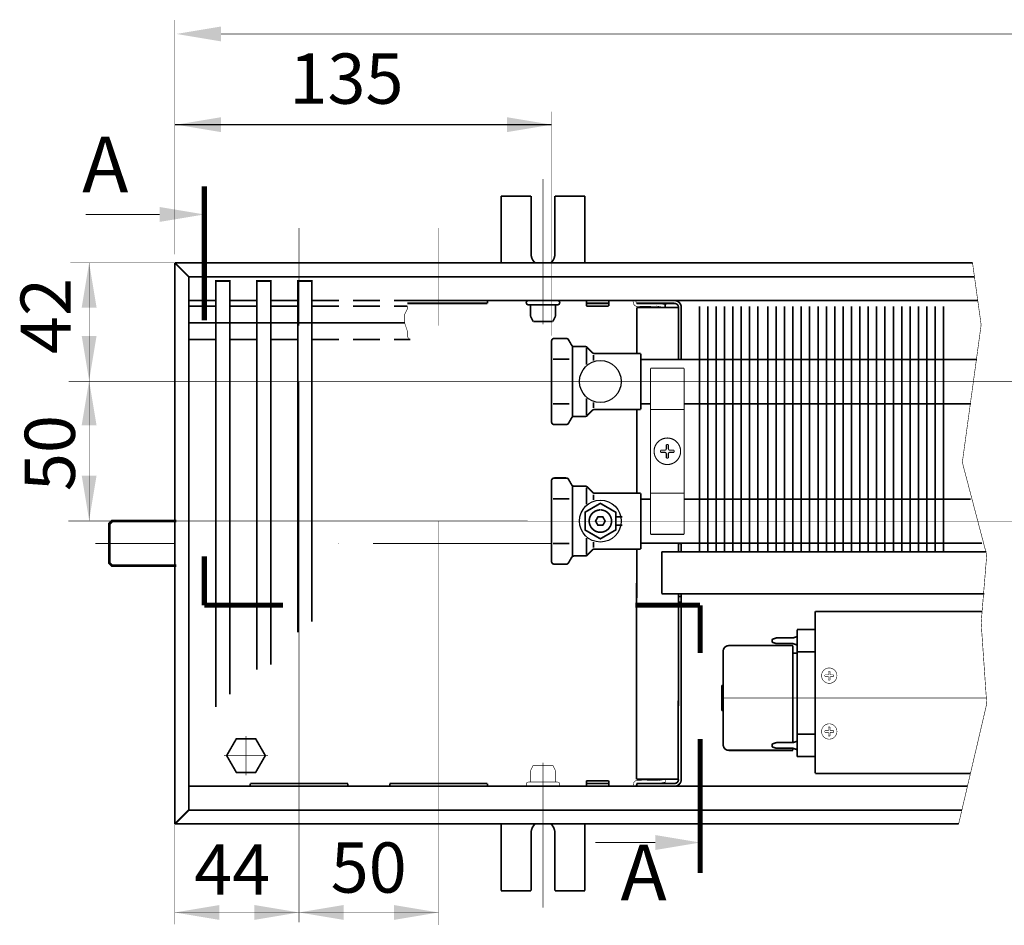
# Model space of a CAD drawing. Units: millimetres. Extents: x -37 to 12060, y 93 to 11112.
# Drawn here: x 6497 to 6673, y 499 to 662 of the extents above; entities that cross this region are included whole.
import ezdxf

# ---------------------------------------------------------------- set-up
doc = ezdxf.new("R2010")
doc.units = ezdxf.units.MM
for name, pattern in [('CENTER2', [28.575000000000003, 19.05, -3.175, 3.175, -3.175]), ('gost5', [7, 5, -2, 0]), ('gost6', [12, 8, -1.5, 1, -1.5]), ('K5LT_BASIC', [0]), ('K5LT_REINFORCED', [0])]:
    doc.linetypes.add(name, pattern=pattern)
for name, color, linetype in [('LAYER0VIEW1', 7, 'Continuous'), ('Контур', 7, 'Continuous'), ('Корпус', 7, 'Continuous'), ('Размеры', 1, 'Continuous'), ('Слой1', 1, 'Continuous')]:
    doc.layers.add(name, color=color, linetype=linetype)
doc.layers.add('Осевая', color=1, linetype='CENTER2', lineweight=13)
doc.layers.add('Размер', color=1, linetype='Continuous', lineweight=0)
doc.styles.add('style1', font='times.ttf', dxfattribs={"oblique": 15.00000000195859})

msp = doc.modelspace()

# ---------------------------------------------------------------- linework, layer by layer
at = {"linetype": 'Continuous', "lineweight": 0, "const_width": 0.3}
for points in [[(6531.657667579457, 538.4599739061091), (6531.657667579457, 614.7425667415037), (6534.157667579457, 614.7425667415037), (6534.157667579457, 540.7210780239062)], [(6539.007667579455, 545.1076200124327), (6539.007667579455, 614.7425667415037), (6541.507667579455, 614.7425667415037), (6541.507667579455, 546.0076929677025)], [(6546.357667579456, 551.8186685697628), (6546.357667579456, 614.7425667415037), (6548.857667579456, 614.7425667415037), (6548.857667579456, 553.7231493128062)]]:
    msp.add_lwpolyline(points, dxfattribs=at)
at = {"color": 7, "linetype": 'Continuous', "lineweight": 15, "const_width": 0.3, "flags": 128}
for points in [[(6619.792245651895, 610.2217324417282), (6619.792259906746, 566.2425667415037)], [(6621.292245651894, 610.2217329279191), (6621.292259906746, 566.2425667415037)], [(6622.792245596791, 610.2217273385885), (6622.792259903781, 566.2425667415037)], [(6624.292245651895, 610.2217319555374), (6624.292259906746, 566.2425667415037)], [(6625.792245651895, 610.2217324417282), (6625.792259906746, 566.2425667415037)], [(6627.292245651895, 610.2217329279191), (6627.292259906746, 566.2425667415037)], [(6628.792245596791, 610.2217273385885), (6628.792259903781, 566.2425667415037)], [(6630.555647559722, 610.2217319555374), (6630.555661814573, 566.2425667415037)], [(6632.055647559722, 610.2217324417282), (6632.055661814573, 566.2425667415037)], [(6633.555647559722, 610.2217329279191), (6633.555661814575, 566.2425667415037)], [(6635.055647504618, 610.2217273385885), (6635.05566181161, 566.2425667415037)], [(6636.555647559726, 610.2217222317166), (6636.555661814575, 566.2425667415037)], [(6638.055647559726, 610.2217227179075), (6638.055661814575, 566.2425667415037)], [(6639.555647559726, 610.2217232040983), (6639.555661814575, 566.2425667415037)], [(6641.055647504621, 610.2217176147677), (6641.05566181161, 566.2425667415037)], [(6642.555647559722, 610.2217319555374), (6642.555661814575, 566.2425667415037)], [(6644.055647559722, 610.2217324417282), (6644.055661814575, 566.2425667415037)], [(6645.555647559722, 610.2217329279191), (6645.555661814575, 566.2425667415037)], [(6647.05564750462, 610.2217273385885), (6647.05566181161, 566.2425667415037)], [(6648.555647559726, 610.2217261212444), (6648.555661814575, 566.2425667415037)], [(6650.055647559726, 610.2217266074357), (6650.055661814575, 566.2425667415037)], [(6651.555647559726, 610.221727093627), (6651.555661814575, 566.2425667415037)], [(6653.055647504621, 610.2217215042955), (6653.05566181161, 566.2425667415037)], [(6654.555647559724, 610.2217319555374), (6654.555661814575, 566.2425667415037)], [(6656.055647559724, 610.2217324417282), (6656.055661814575, 566.2425667415037)], [(6657.555647559724, 610.2217329279191), (6657.555661814575, 566.2425667415037)], [(6659.05564750462, 610.2217273385885), (6659.05566181161, 566.2425667415037)], [(6660.555647559724, 610.2217319555374), (6660.555661814575, 566.2425667415037)], [(6662.055647559724, 610.2217324417282), (6662.055661814575, 566.2425667415037)], [(6614.557667579456, 567.7733482380418), (6614.557667579456, 566.2425667415037)]]:
    msp.add_lwpolyline(points, dxfattribs=at)
at = {"color": 7, "linetype": 'Continuous', "lineweight": 15, "const_width": 0.3, "elevation": -0.06599057727929239}
for points in [[(6668.074480910078, 600.6716835358437), (6618.292260717064, 600.6716835358501)], [(6618.292260717064, 592.7716835358505), (6666.991739793326, 592.7716835358436)], [(6666.886753369425, 575.6716835358437), (6618.292260717064, 575.6716835358501)], [(6618.292260717064, 567.7716835358505), (6668.965700737845, 567.7716835358436)]]:
    msp.add_lwpolyline(points, dxfattribs=at)
at = {"lineweight": 30}
for points in [[(6510.283321241144, 609.9925667415037), (6507.616654574478, 609.9925667415037), (6508.94998790781, 617.9925667415037)], [(6510.281511550475, 588.9011086998937), (6507.614844883808, 588.9011086998937), (6508.948178217141, 596.9011086998937)]]:
    msp.add_solid(points, dxfattribs=at)
at = {"layer": 'LAYER0VIEW1', "color": 0, "linetype": 'K5LT_REINFORCED', "lineweight": 13, "const_width": 0.9}
for points in [[(6529.591866884366, 631.6783198316671), (6529.591866884366, 607.6783198316671)], [(6529.591866884366, 565.4162594517838), (6529.591866884366, 556.6484666411889)], [(6529.591866884366, 556.6722883081202), (6543.694104408845, 556.6722883081202)], [(6606.820615614646, 556.6722883081202), (6618.420880486236, 556.6722883081202)], [(6618.420880486236, 556.6722883081202), (6618.420880486236, 548.1208183676354)], [(6618.420880486236, 532.6879273338927), (6618.420880486236, 508.6879273338927)]]:
    msp.add_lwpolyline(points, dxfattribs=at)
at = {"layer": 'LAYER0VIEW1', "color": 0, "linetype": 'K5LT_BASIC', "const_width": 0.3, "flags": 128}
for points, elevation in [([(6582.777337493566, 629.9525667415037), (6588.152337493566, 629.9525667415037)], -2.00701487040206), ([(6582.777337493566, 617.9925667415037), (6582.777337493566, 629.9525667415037)], -2.00701487040206), ([(6592.402337493566, 629.9525667415037), (6597.777337493566, 629.9525667415037)], -2.00701487040206), ([(6597.777337493566, 629.9525667415037), (6597.777337493566, 617.9925667415037)], -2.00701487040206), ([(6554.557667579456, 615.2825667415045), (6554.544175530666, 615.2825667415045)], -0.2499999999999987), ([(6554.544175530667, 615.2825667415045), (6554.557667579456, 615.2825667415045)], -0.2499999999999987), ([(6554.557667579456, 615.2825667415045), (6554.544175530666, 615.2825667415045)], -0.2499999999999987), ([(6554.544175530667, 615.2825667415045), (6554.557667579456, 615.2825667415045)], -0.2499999999999987), ([(6582.777337493566, 517.4925667415037), (6582.777337493566, 505.5325667415045)], -2.00701487040206), ([(6597.777337493566, 505.5325667415045), (6597.777337493566, 517.4925667415037)], -2.00701487040206), ([(6582.777337493566, 505.5325667415045), (6588.152337493566, 505.5325667415045)], -2.00701487040206), ([(6592.402337493566, 505.5325667415045), (6597.777337493566, 505.5325667415045)], -2.00701487040206)]:
    msp.add_lwpolyline(points, dxfattribs=dict(at, elevation=elevation))
for points in [[(6588.152337493566, 619.5775667415028), (6588.152337493566, 629.9525667415037)], [(6592.402337493566, 619.5775667415028), (6592.402337493566, 629.9525667415037)], [(6588.152337493566, 515.9075667415045), (6588.152337493566, 505.5325667415045)], [(6592.402337493566, 515.9075667415045), (6592.402337493566, 505.5325667415036)]]:
    msp.add_lwpolyline(points, dxfattribs=at)
for points in [[(6588.861922360116, 617.9925667415037, -0.2136282410101238), (6588.152337493566, 619.5775667415029)], [(6592.402337493566, 619.5775667415028, -0.2136282410101031), (6591.692752627017, 617.9925667415037, -0.2136282410101031)], [(6588.152337493566, 515.9075667415045, -0.213628241009621), (6588.861922360114, 517.4925667415037)], [(6591.692752627019, 517.4925667415037, -0.2136282410096213), (6592.402337493566, 515.9075667415045)]]:
    msp.add_lwpolyline(points, format="xyb", dxfattribs=at)
at = {"layer": 'LAYER0VIEW1', "const_width": 0.3, "flags": 128}
for points in [[(6531.657667579457, 610.2424648798988), (6526.807667579456, 610.2424648798988)], [(6539.007667579457, 610.2424648798988), (6534.157667579457, 610.2424648798988)], [(6546.357667579456, 610.2424648798988), (6541.507667579455, 610.2424648798988)], [(6553.707667579456, 610.2424648798988), (6548.857667579456, 610.2424648798988)], [(6561.057667579456, 610.2424648798988), (6556.207667579456, 610.2424648798988)], [(6565.982667579456, 610.2424648798988), (6563.557667579456, 610.2424648798988)], [(6531.657667579457, 604.2424648798988), (6526.807667579456, 604.2424648798988)], [(6539.007667579457, 604.2424648798988), (6534.157667579457, 604.2424648798988)], [(6546.357667579456, 604.2424648798988), (6541.507667579455, 604.2424648798988)], [(6553.707667579456, 604.2424648798988), (6548.857667579456, 604.2424648798988)], [(6561.057667579456, 604.2424648798988), (6556.207667579456, 604.2424648798988)], [(6566.482667579456, 604.2424648798988), (6563.557667579456, 604.2424648798988)]]:
    msp.add_lwpolyline(points, dxfattribs=at)
at = {"layer": 'Контур', "flags": 128}
for points, const_width in [([(6524.307667579456, 661.4925641912159), (6524.307667579456, 619.4925667415037)], 0.1), ([(6974.807667579456, 658.9925654663593), (6532.557667579456, 658.9925654663593)], 0.1), ([(6591.806565378884, 604.959445106374), (6591.806565378884, 645.0798610182019)], 0.1), ([(6524.30766715818, 642.7425641912159), (6591.806565378884, 642.7425641912159)], 0.2), ([(6521.591866884366, 626.6632371916021), (6508.344483878018, 626.6632371916021)], 0.2), ([(6524.307668710031, 617.9925667415037), (6505.557610541229, 617.9925667415037)], 0.1), ([(6508.950008640746, 617.9925667415037), (6508.950589717904, 571.887850042255)], 0.1), ([(6526.807667579456, 615.4925667415037), (6524.307667579456, 617.9925667415037)], 0.3), ([(6667.242152213659, 617.9925667415037), (6668.789731758972, 606.8903656555594), (6665.414731758972, 582.2653656555594), (6669.789731758972, 565.6403656555594), (6668.789731758972, 553.5153656555594), (6669.789731758972, 539.0153656555594), (6664.750663759254, 517.4925667415037)], 0.1), ([(6613.807667579456, 610.7425667415037), (6607.067364081922, 610.7425667415037)], 0.3), ([(6612.209739903868, 610.5588504915277), (6612.137341728403, 610.0065595940432)], 0.3), ([(6627.297971076991, 611.2425667415035), (6620.547971076991, 611.2425667415035)], 0.3), ([(6565.982667579456, 610.2424648798988), (6565.982667579456, 609.7424648798988), (6565.482667579456, 608.7424648798988), (6565.482667579456, 607.2424648798988), (6565.982667579456, 605.7424648798988), (6565.982667579456, 604.7424648798988), (6566.482769441061, 604.242363018293)], 0.1), ([(6607.067364080693, 609.9925667415037), (6607.067364080693, 601.7425667415035)], 0.3), ([(6614.557667579456, 609.9925667415037), (6607.067364080693, 609.9925667415037)], 0.3), ([(6614.557667579456, 600.6677559963335), (6614.557667579456, 609.9925667415037)], 0.3), ([(6615.057667579456, 609.9925667415037), (6615.057667579456, 600.6677000930715)], 0.3), ([(6618.292285919049, 610.2230687779887), (6618.292262072579, 566.2425667415037)], 0.3), ([(6591.806565378884, 589.5256883766332), (6591.806565378884, 603.9594451063739)], 0.3), ([(6594.420987625463, 604.4594451063739), (6592.306565378884, 604.4594451063739)], 0.3), ([(6595.412227811586, 603.2425667415035), (6594.854000327356, 604.2094451063739)], 0.3), ([(6595.556565378884, 602.9925667415035), (6595.556565378885, 596.7425667415035)], 0.3), ([(6595.845240513479, 602.9925667415035), (6597.849458597699, 602.9925667415035)], 0.3), ([(6598.056565378884, 602.7425667415035), (6598.056565378884, 599.7425667415035)], 0.3), ([(6598.203011988291, 602.8461201320969), (6599.160118769478, 601.8890133509102)], 0.3), ([(6599.306565378884, 601.4925667415035), (6599.306565378884, 600.4925667415035)], 0.3), ([(6599.51367216007, 601.7425667415035), (6607.806565378884, 601.7425667415035)], 0.3), ([(6607.806565378884, 591.7425667415035), (6607.806565378884, 601.7425667415035)], 0.3), ([(6592.048436774054, 600.744772122798), (6594.96633305768, 600.744772122798)], 0.3), ([(6595.556565378884, 590.4925667415035), (6595.556565378885, 596.7425667415035)], 0.3), ([(6592.048436774054, 592.740361360209), (6594.96633305768, 592.740361360209)], 0.3), ([(6598.056565378884, 590.7425667415035), (6598.056565378884, 593.7425667415035)], 0.3), ([(6599.306565378884, 591.9925667415035), (6599.306565378884, 592.9925667415035)], 0.3), ([(6598.203011988291, 590.6390133509102), (6599.160118769478, 591.5961201320969)], 0.3), ([(6599.51367216007, 591.7425667415035), (6607.806565378884, 591.7425667415035)], 0.3), ([(6607.067364080693, 591.7425667415035), (6607.067364080693, 577.7425667415037)], 0.3), ([(6607.067364080693, 591.7425667415035), (6607.067364080693, 576.7425667415035)], 0.3), ([(6595.412227811586, 590.2425667415035), (6594.854000327356, 589.2756883766332)], 0.3), ([(6595.845240513479, 590.4925667415035), (6597.849458597699, 590.4925667415035)], 0.3), ([(6594.420987625463, 589.0256883766332), (6592.306565378884, 589.0256883766332)], 0.3), ([(6591.806565378884, 564.5256883766332), (6591.806565378884, 578.9594451063739)], 0.3), ([(6594.420987625463, 579.4594451063739), (6592.306565378884, 579.4594451063739)], 0.3), ([(6595.412227811586, 578.2425667415035), (6594.854000327356, 579.2094451063739)], 0.3), ([(6595.556565378884, 577.9925667415035), (6595.556565378885, 571.7425667415035)], 0.3), ([(6595.845240513479, 577.9925667415035), (6597.849458597699, 577.9925667415035)], 0.3), ([(6598.056565378884, 577.7425667415035), (6598.056565378884, 574.7425667415035)], 0.3), ([(6598.203011988291, 577.8461201320969), (6599.160118769478, 576.8890133509102)], 0.3), ([(6592.048436774054, 575.744772122798), (6594.96633305768, 575.744772122798)], 0.3), ([(6599.306565378884, 576.4925667415035), (6599.306565378884, 575.4925667415035)], 0.3), ([(6599.51367216007, 576.7425667415035), (6607.806565378884, 576.7425667415035)], 0.3), ([(6607.806565378884, 566.7425667415035), (6607.806565378884, 576.7425667415035)], 0.3), ([(6595.556565378884, 565.4925667415035), (6595.556565378885, 571.7425667415035)], 0.3), ([(6604.476477819742, 572.4925667415085), (6603.306565378884, 572.4925667415085)], 0.3), ([(6603.306565378884, 570.9925667415085), (6604.476477819742, 570.9925667415085)], 0.3), ([(6598.056565378884, 565.7425667415035), (6598.056565378884, 568.7425667415035)], 0.3), ([(6599.306565378884, 566.9925667415035), (6599.306565378884, 567.9925667415035)], 0.3), ([(6592.048436774054, 567.740361360209), (6594.96633305768, 567.740361360209)], 0.3), ([(6598.203011988291, 565.6390133509102), (6599.160118769478, 566.5961201320969)], 0.3), ([(6599.51367216007, 566.7425667415035), (6607.806565378884, 566.7425667415035)], 0.3), ([(6607.064817291064, 566.7425667415035), (6607.04381260511, 525.5049911575998)], 0.3), ([(6611.557667579456, 566.2425667415037), (6611.557667579456, 558.7425667415037)], 0.3), ([(6614.557667579456, 566.2425667415037), (6614.557667579456, 567.7733482380418)], 0.3), ([(6614.557667579456, 567.7200142663087), (6615.057667579456, 567.7200350949124)], 0.3), ([(6615.057667579456, 567.7733482382105), (6615.057667579456, 566.2425667415037)], 0.3), ([(6595.412227811586, 565.2425667415035), (6594.854000327356, 564.2756883766332)], 0.3), ([(6595.845240513479, 565.4925667415035), (6597.849458597699, 565.4925667415035)], 0.3), ([(6594.420987625463, 564.0256883766332), (6592.306565378884, 564.0256883766332)], 0.3), ([(6614.507669566503, 525.4934194402592), (6614.555509338887, 558.7425667415037)], 0.3), ([(6615.057667579456, 558.7425667415037), (6615.057667579456, 525.4925667415037)], 0.3), ([(6639.06737555795, 526.5587926296284), (6639.067375557948, 555.5587926296284)], 0.3), ([(6668.958261818689, 555.5587926296284), (6639.067375557948, 555.5587926296284)], 0.3), ([(6635.817375557948, 552.3087926296284), (6635.817375557948, 529.5587926296284)], 0.3), ([(6639.067375557948, 552.3087926296284), (6635.817375557948, 552.3087926296284)], 0.3), ([(6631.317375557948, 550.3786028246141), (6631.317375557948, 550.2389824346428)], 0.3), ([(6631.488318616444, 550.6157736491268), (6632.028888031487, 550.7959634541403)], 0.3), ([(6632.107944972991, 550.8087926296284), (6635.026806142907, 550.8087926296284)], 0.3), ([(6635.105863084411, 550.8216218051157), (6635.817375557948, 551.0587926296284)], 0.3), ([(6623.567375557948, 549.4337926296284), (6635.067375557948, 549.4337926296284)], 0.3), ([(6631.488318616444, 550.0018116101292), (6632.028888031487, 549.8216218051157)], 0.3), ([(6632.107944972991, 549.8087926296284), (6635.026806142907, 549.8087926296284)], 0.3), ([(6635.067375557948, 549.4337926296284), (6635.067375557948, 532.062106345933)], 0.3), ([(6635.105863084411, 549.7959634541403), (6635.817375557948, 549.5587926296284)], 0.3), ([(6622.567375557948, 548.4337926296284), (6622.567375557948, 531.6837926296284)], 0.3), ([(6635.067375557948, 548.0587926296284), (6635.817375557948, 548.0587926296284)], 0.3), ([(6639.067375557948, 548.3087926296284), (6635.817375557948, 548.3087926296284)], 0.3), ([(6622.317375557948, 542.3087926296284), (6622.317375557948, 537.8087926296284)], 0.3), ([(6622.317375557948, 542.3087926296284), (6622.567375557948, 542.3087926296284)], 0.3), ([(6622.317375557948, 537.8087926296284), (6622.567375557948, 537.8087926296284)], 0.3), ([(6635.817375557948, 533.5587926296284), (6639.067375557948, 533.5587926296284)], 0.3), ([(6631.317375557948, 531.6286028246141), (6631.317375557948, 531.4889824346428)], 0.3), ([(6631.488318616444, 531.8657736491268), (6632.028888031487, 532.0459634541403)], 0.3), ([(6631.488318616444, 531.2518116101292), (6632.028888031487, 531.0716218051157)], 0.3), ([(6632.107944972991, 532.0587926296284), (6635.026806142907, 532.0587926296284)], 0.3), ([(6632.107944972991, 531.0587926296284), (6635.026806142907, 531.0587926296284)], 0.3), ([(6635.067375557948, 531.055478913323), (6635.067375557948, 530.6837926296284)], 0.3), ([(6635.105863084411, 532.0716218051157), (6635.817375557948, 532.3087926296284)], 0.3), ([(6635.105863084411, 531.0459634541403), (6635.817375557948, 530.8087926296284)], 0.3), ([(6623.567375557948, 530.6837926296284), (6635.067375557948, 530.6837926296284)], 0.3), ([(6635.817375557948, 529.5587926296284), (6639.067375557948, 529.5587926296284)], 0.3), ([(6666.873311883854, 526.5587926296284), (6639.06737555795, 526.5587926296284)], 0.3), ([(6613.807667579456, 524.2425667415037), (6607.057667579456, 524.2425667415037)], 0.3), ([(6614.507669566503, 525.4934194402592), (6607.067364080693, 525.5049546441696)], 0.3), ([(6607.067364081922, 524.7425667415037), (6607.067364081922, 524.2425667415037)], 0.3), ([(6613.807667579456, 524.7425667415037), (6607.067364081922, 524.7425667415037)], 0.3), ([(6612.229607269981, 524.9839188227634), (6612.14726761207, 525.4770924034983)], 0.1), ([(6526.807667579456, 519.9925667415037), (6524.307667579456, 517.4925667415037)], 0.3), ([(6610.420880486236, 514.1728446938268), (6599.626380662272, 514.1728446938268)], 0.2), ([(6524.307667579456, 499.5041313181728), (6524.307667579456, 512.7425667415037)], 0.1), ([(6546.557667579456, 499.8736229782944), (6546.557667579456, 512.7425667415037)], 0.1), ([(6571.557667579456, 512.0381079434665), (6571.557667579456, 499.3974866726162)], 0.1), ([(6571.557667579456, 501.6479245173523), (6524.307667579456, 501.6479245173523)], 0.1)]:
    msp.add_lwpolyline(points, dxfattribs=dict(at, const_width=const_width))
at = {"layer": 'Контур', "linetype": 'gost6', "const_width": 0.1, "flags": 128}
for points in [[(6590.277337493566, 607.0105899398059), (6590.277337493566, 632.9925667415046)], [(6546.557667579456, 606.7425667415037), (6546.557667579456, 624.2425667415037)], [(6571.557667579456, 606.7425667415037), (6571.557667579456, 624.2425667415037)], [(6792.396705332925, 596.7264321025551), (6505.273114025305, 596.733044898482)], [(6546.557667579456, 596.732094066381), (6546.557667579456, 511.2425667415037)], [(6793.188148294326, 571.7263828212158), (6505.239866604486, 571.7430086593344)], [(6667.397719018394, 571.7338282520859), (6505.935677317913, 571.7430223218333)], [(6571.557667579456, 571.7391795376013), (6571.557667579456, 511.2425667415037)], [(6622.317375557948, 540.0587926296284), (6669.717771278001, 540.0587926296284)], [(6524.307667579456, 530.2425667415037), (6524.307667579456, 512.7425667415037)], [(6590.277337493566, 528.4745435432023), (6590.277337493566, 502.4925667415037)]]:
    msp.add_lwpolyline(points, dxfattribs=at)
at = {"layer": 'Контур', "flags": 128}
for points, const_width in [([(6612.137341728403, 610.0065595940432), (6610.738892703919, 610.239798061506, 0.05339366179314867), (6610.632591584716, 610.2460319409474), (6607.275398641554, 610.1790081956497, -0.3490577208258447), (6606.494055585317, 610.7067492128081), (6606.446628092875, 610.9610944840697, 0.3279290804606449), (6606.16513942703, 611.2504364615506, 0.355183978405445)], 0.1), ([(6612.219597368883, 610.49974719487), (6610.821148344399, 610.7329856623328, 0.05132684260091374), (6610.61678277807, 610.745815963035), (6607.247198951427, 610.6785448433893, -0.3396496376857631), (6606.977444922428, 610.8387678233194), (6606.936255023418, 611.0413931413141, 0.06559689676300834), (6606.877741739092, 611.2503553362749, 0.06559689676300834)], 0.1), ([(6615.057667579456, 609.9925667415037, 0.414213562373095), (6613.807667579456, 611.2425667415037)], 0.3), ([(6614.557667579456, 609.9925667415037, 0.414213562373095), (6613.807667579456, 610.7425667415037)], 0.3), ([(6591.806565378884, 603.9594451063739, -0.414213562373095), (6592.306565378884, 604.4594451063739)], 0.3), ([(6594.420987625463, 604.4594451063739, -0.2679491924311448), (6594.854000327356, 604.2094451063739)], 0.3), ([(6595.845240513479, 602.9925667415035, -0.2679491924311447), (6595.412227811586, 603.2425667415035)], 0.3), ([(6597.849458597699, 602.9925667415035, -0.1989123673797011), (6598.203011988291, 602.8461201320969)], 0.3), ([(6599.51367216007, 601.7425667415035, -0.1989123673797012), (6599.160118769478, 601.8890133509107)], 0.3), ([(6599.160118769478, 591.5961201320969, -0.1989123673797011), (6599.51367216007, 591.7425667415035)], 0.3), ([(6592.306565378884, 589.0256883766332, -0.414213562373095), (6591.806565378884, 589.5256883766332)], 0.3), ([(6594.854000327356, 589.2756883766332, -0.2679491924311448), (6594.420987625463, 589.0256883766332)], 0.3), ([(6595.412227811586, 590.2425667415035, -0.2679491924311448), (6595.845240513479, 590.4925667415035)], 0.3), ([(6598.203011988291, 590.6390133509102, -0.1989123673797011), (6597.849458597699, 590.4925667415035)], 0.3), ([(6591.806565378884, 578.9594451063739, -0.414213562373095), (6592.306565378884, 579.4594451063739)], 0.3), ([(6594.420987625463, 579.4594451063739, -0.2679491924311448), (6594.854000327356, 579.2094451063739)], 0.3), ([(6595.845240513479, 577.9925667415035, -0.2679491924311447), (6595.412227811586, 578.2425667415035)], 0.3), ([(6597.849458597699, 577.9925667415035, -0.1989123673797011), (6598.203011988291, 577.8461201320969)], 0.3), ([(6599.51367216007, 576.7425667415035, -0.1989123673797012), (6599.160118769478, 576.8890133509107)], 0.3), ([(6600.587312845444, 573.7423303758613, -636.2688687505561), (6600.574740515962, 573.7424841558967)], 0.3), ([(6599.160118769478, 566.5961201320969, -0.1989123673797011), (6599.51367216007, 566.7425667415035)], 0.3), ([(6592.306565378884, 564.0256883766332, -0.414213562373095), (6591.806565378884, 564.5256883766332)], 0.3), ([(6595.412227811586, 565.2425667415035, -0.2679491924311448), (6595.845240513479, 565.4925667415035)], 0.3), ([(6598.203011988291, 565.6390133509102, -0.1989123673797011), (6597.849458597699, 565.4925667415035)], 0.3), ([(6594.854000327356, 564.2756883766332, -0.2679491924311448), (6594.420987625463, 564.0256883766332)], 0.3), ([(6631.488318616444, 550.6157736491268, 0.3228228060551482), (6631.317375557948, 550.3786028246141)], 0.3), ([(6632.107944972991, 550.8087926296284, 0.08061157167050129), (6632.028888031487, 550.7959634541403)], 0.3), ([(6635.026806142907, 550.8087926296284, 0.08061157167050129), (6635.105863084411, 550.8216218051157)], 0.3), ([(6623.567375557948, 549.4337926296284, 0.414213562373095), (6622.567375557948, 548.4337926296284)], 0.3), ([(6631.317375557948, 550.2389824346428, 0.3228228060551482), (6631.488318616444, 550.0018116101292)], 0.3), ([(6632.028888031487, 549.8216218051157, 0.08061157167050129), (6632.107944972991, 549.8087926296284)], 0.3), ([(6635.105863084411, 549.7959634541403, 0.08061157167050129), (6635.026806142907, 549.8087926296284)], 0.3), ([(6622.567375557948, 531.6837926296284, 0.414213562373095), (6623.567375557948, 530.6837926296284)], 0.3), ([(6631.488318616444, 531.8657736491268, 0.3228228060551482), (6631.317375557948, 531.6286028246141)], 0.3), ([(6631.317375557948, 531.4889824346428, 0.3228228060551482), (6631.488318616444, 531.2518116101292)], 0.3), ([(6632.107944972991, 532.0587926296284, 0.08061157167050129), (6632.028888031487, 532.0459634541403)], 0.3), ([(6632.028888031487, 531.0716218051157, 0.08061157167050129), (6632.107944972991, 531.0587926296284)], 0.3), ([(6635.026806142907, 532.0587926296284, 0.08061157167050129), (6635.105863084411, 532.0716218051157)], 0.3), ([(6635.105863084411, 531.0459634541403, 0.08061157167050129), (6635.026806142907, 531.0587926296284)], 0.3), ([(6612.14726761207, 525.4770924034983), (6610.748858341998, 525.2436157019583, -0.05339366179314867), (6610.64255828633, 525.2373637133251), (6607.285353973832, 525.3038155318154, 0.3490577208258447), (6606.504100834019, 524.7759414140055), (6606.456716672103, 524.5215880667656, -0.3279290804606449), (6606.175277302165, 524.2321981395407, -0.355183978405445)], 0.1), ([(6612.229607269981, 524.9839188227634), (6610.831197999909, 524.7504421212234, -0.05132684260091374), (6610.626834622293, 524.7375770053277), (6607.257239384349, 524.8042740872734, 0.3396496376857631), (6606.987512654587, 524.6440051548179), (6606.94635727509, 524.441372822721, -0.06559689676300834), (6606.887879590064, 524.2324006625659, -0.06559689676300834)], 0.1), ([(6613.807667579456, 524.2425667415037, 0.414213562373095), (6615.057667579456, 525.4925667415037)], 0.3), ([(6613.807667579456, 524.7425667415037, 0.414213562373095), (6614.557667579456, 525.4925667415037)], 0.3)]:
    msp.add_lwpolyline(points, format="xyb", dxfattribs=dict(at, const_width=const_width))
for points, const_width, elevation in [([(6607.807336834117, 600.6685107273496), (6618.292260717064, 600.6673384444565)], 0.3, -4.156341916403128e-07), ([(6607.807336834117, 592.7690308328077), (6609.557667579456, 592.7690308333983)], 0.3, -4.156341916403128e-07), ([(6615.557667579456, 592.769030835423), (6618.45520905326, 592.7690308364007)], 0.3, -4.156341916403128e-07), ([(6607.807336834117, 575.6728281303057), (6609.557667579456, 575.6726324319093)], 0.3, -4.156341916403128e-07), ([(6615.557667579456, 575.6719615927657), (6618.292260717064, 575.6716558474126)], 0.3, -4.156341916403128e-07), ([(6607.807336834117, 567.7733482357643), (6618.45520905326, 567.7733482393568)], 0.3, -4.156341916403128e-07), ([(6588.027337493566, 527.0088300660755), (6588.520570989414, 527.9925667415027)], 0.1, 0.4999999999999993), ([(6592.034103997717, 527.9925667415027), (6588.518615243229, 527.9886660752527)], 0.1, 0.4999999999999993), ([(6592.527337493566, 527.0088300660755), (6592.034103997717, 527.9925667415027)], 0.1, 0.4999999999999993), ([(6588.027337493566, 525.2425667415027), (6588.027337493566, 527.0088300660755)], 0.1, 0.4999999999999993), ([(6592.527337493566, 525.2425667415027), (6592.527337493566, 527.0088300660755)], 0.1, 0.4999999999999993), ([(6592.89837113377, 524.9925667415027), (6587.65630385336, 524.9925667415027)], 0.1, 0.4999999999999993)]:
    msp.add_lwpolyline(points, dxfattribs=dict(at, const_width=const_width, elevation=elevation))
at = {"layer": 'Контур', "const_width": 0.2}
for points in [[(6609.557667579456, 599.1177494574061), (6615.557667579456, 599.1177494574061)], [(6609.557667579456, 569.3677494574061), (6609.557667579456, 599.1177494574061)], [(6615.557667579456, 569.3677494574061), (6615.557667579456, 599.1177494574061)], [(6609.557667579456, 591.7427494574061), (6615.557667579456, 591.7427494574061)], [(6609.557667579455, 576.7427494574061), (6615.557667579455, 576.7427494574052)], [(6609.557667579456, 569.3677494574061), (6615.557667579456, 569.3677494574061)]]:
    msp.add_lwpolyline(points, dxfattribs=at)
msp.add_lwpolyline([(6612.581793903544, 581.8678720036236, 0.9949335426842709), (6612.557667579456, 586.6177494574061, 0.9999999999999999), (6612.557667579456, 581.8677494574061)], format="xyb", dxfattribs=at)
msp.add_lwpolyline([(6612.372667579455, 583.8223461913352), (6612.29780583737, 583.9828877153199), (6612.137264313385, 584.0577494574057), (6611.346717539198, 584.0577494574057, -0.07594572833703965), (6611.346717539198, 584.4277494574056), (6612.137264313385, 584.4277494574056), (6612.29780583737, 584.5026111994924), (6612.372667579455, 584.6631527234771), (6612.372667579455, 585.4536994976637, -0.0759457283370397), (6612.742667579456, 585.4536994976637), (6612.742667579456, 584.6631527234771), (6612.817529321541, 584.5026111994924), (6612.978070845527, 584.4277494574056), (6613.768617619713, 584.4277494574056, -0.07594572833703987), (6613.768617619713, 584.0577494574057), (6612.978070845527, 584.0577494574057), (6612.817529321541, 583.9828877153199), (6612.742667579456, 583.8223461913352), (6612.742667579456, 583.0317994171486, -0.07594572833703965), (6612.372667579455, 583.0317994171486)], format="xyb", close=True, dxfattribs=at)
at = {"layer": 'Контур', "const_width": 0.3}
for points in [[(6597.806565378884, 570.1548535012324), (6597.806565378884, 573.3302799817751), (6600.556565378884, 574.9179932220467), (6603.306565378884, 573.3302799817751), (6603.306565378884, 570.1548535012324), (6600.556565378884, 568.5671402609604)], [(6600.123552676992, 570.9925667415035), (6599.690539975099, 571.7425667415035), (6600.123552676992, 572.4925667415035), (6600.989578080776, 572.4925667415035), (6601.422590782669, 571.7425667415035), (6600.989578080776, 570.9925667415035)]]:
    msp.add_lwpolyline(points, close=True, dxfattribs=at)
at = {"layer": 'Контур', "const_width": 0.1, "flags": 128}
for points in [[(6641.56737555795, 542.6837926296284, 0.9999999999999999), (6641.56737555795, 545.4337926296284, 0.9999999999999999)], [(6641.395902163511, 544.2302660240657), (6641.325211762205, 544.1987926296279), (6640.77972081125, 544.1987926296279, 0.08818038070991219), (6640.77972081125, 543.9187926296281), (6641.325211762205, 543.9187926296281), (6641.395902163511, 543.8873192351903), (6641.427375557949, 543.8166288338834), (6641.427375557949, 543.2711378829281, 0.08818038070991464), (6641.707375557949, 543.2711378829281), (6641.707375557949, 543.8166288338834), (6641.738848952387, 543.8873192351903), (6641.809539353693, 543.9187926296281), (6642.35503030465, 543.9187926296281, 0.08818038070991197), (6642.35503030465, 544.1987926296279), (6641.809539353693, 544.1987926296279), (6641.738848952387, 544.2302660240657), (6641.707375557949, 544.3009564253725), (6641.707375557949, 544.8464473763288, 0.0881803807099147), (6641.427375557949, 544.8464473763288), (6641.427375557949, 544.3009564253725)], [(6641.56737555795, 532.6837926296284, 0.9999999999999999), (6641.56737555795, 535.4337926296284, 0.9999999999999999)], [(6641.395902163511, 534.2302660240657), (6641.325211762205, 534.1987926296279), (6640.77972081125, 534.1987926296279, 0.08818038070991219), (6640.77972081125, 533.9187926296281), (6641.325211762205, 533.9187926296281), (6641.395902163511, 533.8873192351903), (6641.427375557949, 533.8166288338834), (6641.427375557949, 533.2711378829281, 0.08818038070991464), (6641.707375557949, 533.2711378829281), (6641.707375557949, 533.8166288338834), (6641.738848952387, 533.8873192351903), (6641.809539353693, 533.9187926296281), (6642.35503030465, 533.9187926296281, 0.08818038070991197), (6642.35503030465, 534.1987926296279), (6641.809539353693, 534.1987926296279), (6641.738848952387, 534.2302660240657), (6641.707375557949, 534.3009564253725), (6641.707375557949, 534.8464473763288, 0.0881803807099147), (6641.427375557949, 534.8464473763288), (6641.427375557949, 534.3009564253725)]]:
    msp.add_lwpolyline(points, format="xyb", close=True, dxfattribs=at)
at = {"layer": 'Контур', "linetype": 'gost6', "const_width": 0.1, "elevation": 0.2499999999999991, "flags": 128}
for points in [[(6537.057667579456, 526.2340015898608), (6537.057667579456, 533.2511318931465)], [(6541.018868754885, 529.7425667415037), (6533.096466404028, 529.7425667415037)]]:
    msp.add_lwpolyline(points, dxfattribs=at)
at = {"layer": 'Контур', "color": 0, "linetype": 'Continuous', "lineweight": 25, "const_width": 0.3, "flags": 128}
for points in [[(6666.331026894255, 524.2425923350677), (6526.807667579456, 524.2425667415037)], [(6550.807667579456, 524.2425667415037), (6542.807667579456, 524.2425667415037)]]:
    msp.add_lwpolyline(points, dxfattribs=at)
at = {"layer": 'Контур', "const_width": 0.1, "elevation": 0.4999999999999993, "flags": 128}
for points in [[(6587.656303853362, 524.2425667415027, -0.9894230405424158), (6587.656303853362, 524.9925667415027)], [(6588.027337493566, 525.2425667415027, -0.414213562373095), (6587.777337493566, 524.9925667415027)], [(6592.777337493566, 524.9925667415027, -0.414213562373095), (6592.527337493566, 525.2425667415027)], [(6592.89837113377, 524.9925667415027, -0.9894230405424158), (6592.89837113377, 524.2425667415027)]]:
    msp.add_lwpolyline(points, format="xyb", dxfattribs=at)
at = {"layer": 'Контур'}
for centre in [(6600.556565378884, 596.7425667415035), (6600.556565378884, 571.7425667415035)]:
    msp.add_circle(centre, 3.75, dxfattribs=at)
for points in [[(6521.591866884366, 625.3299038582691), (6529.591866884366, 626.6632371916021), (6521.591866884366, 627.9965705249351)], [(6510.283321241144, 604.9011085558529), (6507.616654574476, 604.9011085558529), (6508.94998790781, 596.9011085558529)], [(6510.283923051238, 579.887850042255), (6507.61725638457, 579.887850042255), (6508.950589717904, 571.887850042255)], [(6610.420880486236, 512.8395113604947), (6618.420880486236, 514.1728446938268), (6610.420880486236, 515.5061780271608)]]:
    msp.add_solid(points, dxfattribs=at)
at = {"layer": 'Корпус', "linetype": 'Continuous', "const_width": 0.3, "flags": 128}
for points in [[(6667.242152213659, 617.9925667415037), (6524.307667579456, 617.9925667415037)], [(6524.307667579456, 617.9925667415037), (6524.307667579456, 517.4925667415037)], [(6667.590637062143, 615.4925667415037), (6526.807667579456, 615.4925667415037)], [(6526.807667579456, 615.4925667415037), (6526.807667579456, 519.9925667415037)], [(6531.657667579457, 611.2425667415037), (6526.807667579456, 611.2425667415037)], [(6539.007667579455, 611.2425667415037), (6534.157667579457, 611.2425667415037)], [(6546.557667579456, 611.2425667415037), (6541.507667579455, 611.2425667415037)], [(6553.707667579456, 611.2425667415037), (6548.857667579456, 611.2425667415037)], [(6561.057667579456, 611.2425667415037), (6556.207667579456, 611.2425667415037)], [(6668.183061304568, 611.2425667415037), (6563.557667579456, 611.2425667415037)], [(6580.307667579456, 610.7425667415046), (6565.982667579456, 610.7425667415037)], [(6580.307667579456, 610.7425667415046), (6580.307667579456, 611.2425667415046)], [(6598.057614040346, 611.2425667415037), (6598.057668534033, 610.2425667415037)], [(6602.057668539972, 610.7425667415037), (6598.057668534033, 610.7425667415037)], [(6602.057614046287, 611.2425667415037), (6602.057668539972, 610.2425667415037)], [(6602.057668539972, 610.2425667415037), (6598.057668534033, 610.2425667415037)], [(6611.557667579456, 566.2425667415037), (6669.705851143986, 566.2425667415037)], [(6611.557667579456, 558.7425667415037), (6669.37435943128, 558.7425667415037)], [(6614.557667579456, 558.2425667415037), (6615.057667579456, 558.2425667415037)], [(6614.557667579456, 557.2425667415037), (6615.057667579456, 557.2425667415037)], [(6555.307667579456, 524.7425667415037), (6537.807667579456, 524.7425667415027)], [(6537.807667579456, 524.7425667415037), (6537.807667579456, 524.2425667415037)], [(6555.307667579456, 524.7425667415037), (6555.307667579456, 524.2425667415037)], [(6580.307667579456, 524.7425667415037), (6562.807667579456, 524.7425667415027)], [(6562.807667579456, 524.7425667415037), (6562.807667579456, 524.2425667415037)], [(6580.307667579456, 524.7425667415037), (6580.307667579456, 524.2425667415037)], [(6598.057614040346, 524.2425667415037), (6598.057668534033, 525.2425667415037)], [(6602.057668539972, 525.2425667415037), (6598.057668534033, 525.2425667415037)], [(6602.057668539972, 524.7425667415037), (6598.057668534033, 524.7425667415037)], [(6602.057614046287, 524.2425667415037), (6602.057668539972, 525.2425667415037)], [(6665.33598121957, 519.9925667415037), (6526.807667579456, 519.9925667415037)], [(6664.750663759254, 517.4925667415037), (6524.307667579456, 517.4925667415037)]]:
    msp.add_lwpolyline(points, dxfattribs=at)
at = {"layer": 'Корпус', "linetype": 'Continuous', "const_width": 0.3, "elevation": 0.4999999999999993, "flags": 128}
for points in [[(6587.656303853362, 610.4925667415046, -0.9894230405424158), (6587.656303853362, 611.2425667415046)], [(6587.777337493566, 610.4925667415046, -0.414213562373095), (6588.027337493566, 610.2425667415046)], [(6592.527337493566, 610.2425667415046, -0.414213562373095), (6592.777337493566, 610.4925667415046)], [(6592.89837113377, 611.2425667415046, -0.9894230405424158), (6592.89837113377, 610.4925667415046)]]:
    msp.add_lwpolyline(points, format="xyb", dxfattribs=at)
for points in [[(6592.89837113377, 610.4925667415046), (6587.65630385336, 610.4925667415046)], [(6588.027337493566, 610.2425667415046), (6588.027337493566, 608.4763034169318)], [(6592.527337493566, 610.2425667415046), (6592.527337493566, 608.4763034169318)], [(6588.027337493566, 608.4763034169318), (6588.520570989414, 607.4925667415046)], [(6592.034103997717, 607.4925667415046), (6588.518615243229, 607.4964674077546)], [(6592.527337493566, 608.4763034169318), (6592.034103997717, 607.4925667415046)]]:
    msp.add_lwpolyline(points, dxfattribs=at)
at = {"layer": 'Корпус', "color": 0, "linetype": 'gost6', "const_width": 0.3, "flags": 128}
msp.add_lwpolyline([(6565.482667579456, 607.2425667415037), (6526.992528151095, 607.2425667415037)], dxfattribs=at)
at = {"layer": 'Корпус', "linetype": 'Continuous', "lineweight": 0, "const_width": 0.5, "flags": 128}
msp.add_lwpolyline([(6524.557667579456, 571.7425667415037), (6513.057667579456, 571.7425667415037), (6512.557667579456, 571.2425667415037), (6512.557667579456, 564.2425667415037), (6513.057667579456, 563.7425667415037), (6524.557667579456, 563.7425667415037)], dxfattribs=at)
at = {"layer": 'Корпус', "linetype": 'Continuous', "const_width": 0.3, "elevation": 0.2499999999999991, "flags": 128}
msp.add_lwpolyline([(6535.325616771886, 532.7425667415082), (6533.593565964318, 529.7425667415091), (6535.325616771886, 526.7425667415091), (6538.789718387025, 526.7425667415091), (6540.521769194595, 529.7425667415091), (6538.789718387025, 532.7425667415082)], close=True, dxfattribs=at)
at = {"layer": 'Осевая', "color": 7, "linetype": 'gost6', "const_width": 0.2, "flags": 128}
msp.add_lwpolyline([(6524.307667579456, 567.7425667415037), (6510.039451522238, 567.7425667415037)], dxfattribs=at)
at = {"layer": 'Размер', "color": 0, "lineweight": 30}
for points in [[(6532.307667579456, 502.9812578506853), (6532.307667579456, 500.3145911840193), (6524.307667579456, 501.6479245173523)], [(6538.557667579456, 502.9812578506853), (6538.557667579456, 500.3145911840193), (6546.557667579456, 501.6479245173523)], [(6554.557667579456, 502.9812578506853), (6554.557667579456, 500.3145911840193), (6546.557667579456, 501.6479245173523)], [(6563.557667579456, 502.9812578506853), (6563.557667579456, 500.3145911840193), (6571.557667579456, 501.6479245173523)]]:
    msp.add_solid(points, dxfattribs=at)
at = {"layer": 'Размеры', "linetype": 'gost5', "ltscale": 0.5, "const_width": 0.2}
msp.add_lwpolyline([(6612.057780613441, 599.2332196521987), (6612.057782309019, 599.2032171913637)], dxfattribs=at)
at = {"layer": 'Слой1', "color": 0, "linetype": 'Continuous', "lineweight": 30, "const_width": 0.2, "flags": 128}
for points in [[(6553.707667579456, 567.7425667415039), (6553.676834716167, 567.7425667415039)], [(6591.806565378884, 567.7425667415039), (6559.841303010291, 567.7425667415039)]]:
    msp.add_lwpolyline(points, dxfattribs=at)
at = {"layer": 'Слой1', "color": 0, "linetype": 'Continuous', "lineweight": 30}
for points in [[(6532.557667579456, 660.3258987996933), (6532.557667579456, 657.6592321330263), (6524.557667579456, 658.9925654663593)], [(6532.557667579456, 644.075897524549), (6532.557667579456, 641.4092308578829), (6524.557667579456, 642.7425641912159)], [(6583.806565378885, 644.075897524549), (6583.806565378885, 641.4092308578829), (6591.806565378884, 642.7425641912159)]]:
    msp.add_solid(points, dxfattribs=at)

# ---------------------------------------------------------------- texts
at = {"lineweight": 30, "attachment_point": 5, "style": 'style1'}
for s, insert, char_height in [('\\A1;135', (6555.057664567628, 650.9925641912159), 9), ('A', (6511.846847580528, 634.3029765414494), 10), ('\\A1;44', (6534.59052816757, 509.3240529026725), 9), ('\\A1;50', (6559.044275604592, 509.6935269276428), 9), ('A', (6608.311412807123, 507.4995014571068), 10)]:
    msp.add_mtext(s, dxfattribs=dict(at, insert=insert, char_height=char_height))
at = {"layer": 'Контур', "char_height": 9, "attachment_point": 5, "rotation": 90.00000000000001, "style": 'style1'}
for s, insert in [('\\A1;42', (6501.165291495501, 608.4629327903062)), ('\\A1;50', (6501.903434964015, 583.9213755959818))]:
    msp.add_mtext(s, dxfattribs=dict(at, insert=insert))

doc.saveas('drawing.dxf')
